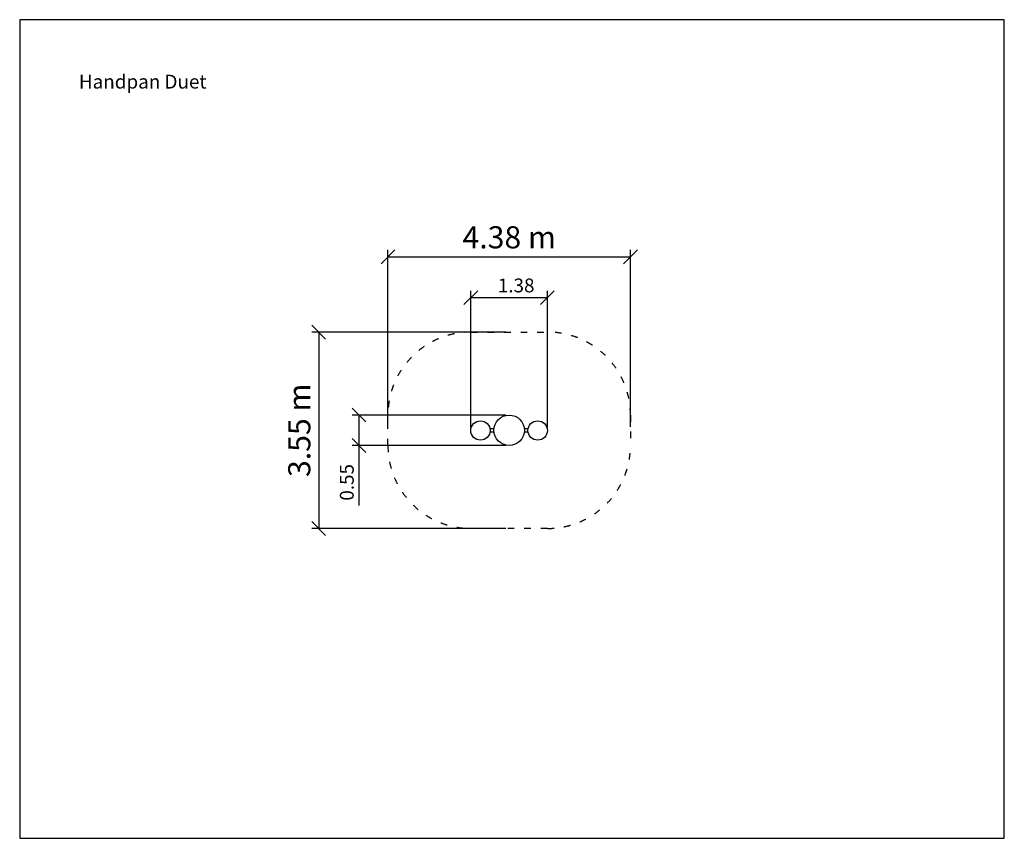
# Model space of a CAD drawing. Units: millimetres. Extents: x 144 to 17944, y 82 to 14882.
import ezdxf

# ---------------------------------------------------------------- set-up
doc = ezdxf.new("R2010")
doc.units = ezdxf.units.MM
doc.linetypes.add('ACAD_ISO03W100', pattern=[30, 12, -18])
doc.layers.add('MV', color=2, linetype='Continuous', plot=False)
for name, color, linetype in [('strefa bezpieczeństwa', 6, 'ACAD_ISO03W100'), ('Tekst', 7, 'Continuous'), ('wymiary 100', 5, 'Continuous'), ('wymiary 100 strefy', 5, 'Continuous')]:
    doc.layers.add(name, color=color, linetype=linetype)
doc.dimstyles.new('FK_rzuty 100_m$0', dxfattribs={"dimscale": 100, "dimtxt": 2.5, "dimasz": 2.5, "dimexe": 1.25, "dimexo": 0.625, "dimtad": 1, "dimlfac": 0.001, "dimrnd": 0.01, "dimzin": 1, "dimdsep": 46, "dimtxsty": 'Standard', "dimblk": 'OBLIQUE', "dimblk1": 'ARCHTICK', "dimblk2": 'OBLIQUE', "dimcen": 2.5, "dimadec": 0, "dimazin": 0, "dimtfac": 1, "dimtmove": 0, "dimatfit": 3, "dimfxl": 1, "dimarcsym": 0})
doc.dimstyles.new('FK_rzuty 100_STREFY', dxfattribs={"dimscale": 100, "dimtxt": 4, "dimasz": 2.5, "dimexe": 1.25, "dimexo": 0.625, "dimgap": 1, "dimtad": 1, "dimlfac": 0.001, "dimrnd": 0.01, "dimzin": 1, "dimdsep": 46, "dimtxsty": 'Standard', "dimblk": 'OBLIQUE', "dimcen": 2.5, "dimadec": 0, "dimazin": 0, "dimtfac": 1, "dimtmove": 0, "dimatfit": 3, "dimfxl": 1, "dimarcsym": 0})

# ---------------------------------------------------------------- blocks, each defined once
blk = doc.blocks.new('A$C4EDB10B2')
at = {"layer": 'strefa bezpieczeństwa', "ltscale": 10}
blk.add_lwpolyline([(-743, 1752), (642, 1752, -0.414214), (2142, 252), (2142, -298, -0.414214), (642, -1798), (-743, -1798, -0.414214), (-2243, -298), (-2243, 252, -0.414214)], format="xyb", close=True, dxfattribs=at)
at = {"layer": 'wymiary 100 strefy'}
for points in [[(-399, 7), (-325, 7)], [(222, 7), (293, 7)], [(-398, -54), (-325, -54)], [(222, -54), (291, -54)]]:
    blk.add_lwpolyline(points, dxfattribs=at)
for centre, radius in [((-51, -23), 275), ((-570, -27), 175), ((464, -27), 175)]:
    blk.add_circle(centre, radius, dxfattribs=at)
blk = doc.blocks.new('_Oblique')
at = {"color": 0, "linetype": 'ByBlock', "lineweight": -2}
blk.add_line((-0.5, -0.5), (0.5, 0.5), dxfattribs=at)
blk = doc.blocks.new('*D12')
at = {"layer": 'Defpoints', "color": 0, "transparency": 16777216}
for p in [(11186, 10596), (6801, 7459), (11186, 7459)]:
    blk.add_point(p, dxfattribs=at)
at = {"layer": 'wymiary 100 strefy', "color": 0, "lineweight": -2, "transparency": 16777216}
for p, q in [((6801, 7521), (6801, 10721)), ((11186, 7521), (11186, 10721)), ((6801, 10596), (11186, 10596))]:
    blk.add_line(p, q, dxfattribs=at)
at = {"layer": 'wymiary 100 strefy', "color": 0, "lineweight": -2, "transparency": 16777216, "xscale": 250, "yscale": 250, "zscale": 250, "rotation": 180}
blk.add_blockref('_Oblique', (6801, 10596), dxfattribs=at)
at = {"layer": 'wymiary 100 strefy', "color": 0, "lineweight": -2, "transparency": 16777216, "xscale": 250, "yscale": 250, "zscale": 250}
blk.add_blockref('_Oblique', (11186, 10596), dxfattribs=at)
at = {"layer": 'wymiary 100 strefy', "color": 0, "transparency": 16777216, "insert": (8994, 10896), "char_height": 400, "attachment_point": 5}
blk.add_mtext('4.38 m', dxfattribs=at)
blk = doc.blocks.new('*D13')
at = {"layer": 'Defpoints', "color": 0, "transparency": 16777216}
for p in [(9683, 9858), (8299, 7456), (9683, 7456)]:
    blk.add_point(p, dxfattribs=at)
at = {"layer": 'wymiary 100', "color": 0, "linetype": 'ByBlock', "lineweight": -2, "transparency": 16777216}
for p, q in [((8299, 7518), (8299, 9983)), ((9683, 7518), (9683, 9983)), ((8299, 9858), (9683, 9858))]:
    blk.add_line(p, q, dxfattribs=at)
at = {"layer": 'wymiary 100', "color": 0, "lineweight": -2, "transparency": 16777216, "xscale": 250, "yscale": 250, "zscale": 250, "rotation": 180}
blk.add_blockref('_Oblique', (8299, 9858), dxfattribs=at)
at = {"layer": 'wymiary 100', "color": 0, "lineweight": -2, "transparency": 16777216, "xscale": 250, "yscale": 250, "zscale": 250}
blk.add_blockref('_Oblique', (9683, 9858), dxfattribs=at)
at = {"layer": 'wymiary 100', "color": 0, "transparency": 16777216, "insert": (9119, 10045), "char_height": 250, "attachment_point": 5}
blk.add_mtext('1.38', dxfattribs=at)
blk = doc.blocks.new('_ArchTick')
at = {"color": 0, "linetype": 'ByBlock', "const_width": 0.15}
blk.add_lwpolyline([(-0.5, -0.5), (0.5, 0.5)], dxfattribs=at)
blk = doc.blocks.new('*D14')
at = {"layer": 'Defpoints', "color": 0, "transparency": 16777216}
for p in [(8994, 9234), (5550, 5684), (8994, 5684)]:
    blk.add_point(p, dxfattribs=at)
at = {"layer": 'wymiary 100 strefy', "color": 0, "lineweight": -2, "transparency": 16777216}
for p, q in [((8931, 9234), (5425, 9234)), ((5550, 9234), (5550, 5684)), ((8931, 5684), (5425, 5684))]:
    blk.add_line(p, q, dxfattribs=at)
at = {"layer": 'wymiary 100 strefy', "color": 0, "lineweight": -2, "transparency": 16777216, "xscale": 250, "yscale": 250, "zscale": 250}
for p, rotation in [((5550, 9234), 90), ((5550, 5684), 270)]:
    blk.add_blockref('_Oblique', p, dxfattribs=dict(at, rotation=rotation))
at = {"layer": 'wymiary 100 strefy', "color": 0, "transparency": 16777216, "insert": (5250, 7459), "char_height": 400, "attachment_point": 5, "rotation": 90}
blk.add_mtext('3.55 m', dxfattribs=at)
blk = doc.blocks.new('*D15')
at = {"layer": 'Defpoints', "color": 0, "transparency": 16777216}
for p in [(8993, 7734), (6278, 7184), (8993, 7184)]:
    blk.add_point(p, dxfattribs=at)
at = {"layer": 'wymiary 100', "color": 0, "linetype": 'ByBlock', "lineweight": -2, "transparency": 16777216}
for p, q in [((8930, 7734), (6153, 7734)), ((6278, 7734), (6278, 7184)), ((8930, 7184), (6153, 7184)), ((6278, 7184), (6278, 6101))]:
    blk.add_line(p, q, dxfattribs=at)
at = {"layer": 'wymiary 100', "color": 0, "lineweight": -2, "transparency": 16777216, "xscale": 250, "yscale": 250, "zscale": 250}
for p, rotation in [((6278, 7734), 90), ((6278, 7184), 270)]:
    blk.add_blockref('_Oblique', p, dxfattribs=dict(at, rotation=rotation))
at = {"layer": 'wymiary 100', "color": 0, "transparency": 16777216, "insert": (6090, 6518), "char_height": 250, "attachment_point": 5, "rotation": 90}
blk.add_mtext('0.55', dxfattribs=at)

msp = doc.modelspace()

# ---------------------------------------------------------------- linework, layer by layer
at = {"layer": 'MV'}
msp.add_lwpolyline([(144.041, 82.121), (17944.041, 82.121), (17944.041, 14882.121), (144.041, 14882.121)], close=True, dxfattribs=at)

# ---------------------------------------------------------------- block references
at = {"layer": 'wymiary 100 strefy'}
msp.add_blockref('A$C4EDB10B2', (9044.041, 7482.121), dxfattribs=at)

# ---------------------------------------------------------------- texts
at = {"layer": 'Tekst', "insert": (1214.402, 13637.013), "char_height": 250, "attachment_point": 7}
msp.add_mtext_dynamic_manual_height_columns('Handpan Duet', width=5939.0163, gutter_width=12.5, heights=[349.138], dxfattribs=at)

# ---------------------------------------------------------------- dimensions: what is measured, and where the dimension line sits
at = {"layer": 'wymiary 100'}
dim = msp.add_linear_dim(base=(9682.626, 9857.847), p1=(8299.038, 7455.512), p2=(9682.626, 7455.512), dimstyle='FK_rzuty 100_m$0', override={"dimarcsym": 1}, dxfattribs=at)
dim.commit()
dim.dimension.update_dxf_attribs({"geometry": '*D13', "text_midpoint": (9119.117, 9857.847), "dimtype": 160})
dim = msp.add_linear_dim(base=(6277.81, 7184.418), p1=(8992.711, 7734.418), p2=(8992.711, 7184.418), angle=90, dimstyle='FK_rzuty 100_m$0', override={"dimarcsym": 1}, dxfattribs=at)
dim.commit()
dim.dimension.update_dxf_attribs({"geometry": '*D15', "text_midpoint": (6090.31, 6517.751)})
at = {"layer": 'wymiary 100 strefy'}
dim = msp.add_linear_dim(base=(11186.243553027, 10596.365203832), p1=(6801.243553027, 7458.759443093), p2=(11186.243553027, 7458.759443093), dimstyle='FK_rzuty 100_STREFY', override={"dimpost": ' m'}, dxfattribs=at)
dim.commit()
dim.dimension.update_dxf_attribs({"geometry": '*D12', "text_midpoint": (8993.743553027, 10896.365203832)})
dim = msp.add_linear_dim(base=(5549.579, 5683.759), p1=(8993.744, 9233.759), p2=(8993.744, 5683.759), angle=90, dimstyle='FK_rzuty 100_STREFY', override={"dimpost": ' m'}, dxfattribs=at)
dim.commit()
dim.dimension.update_dxf_attribs({"geometry": '*D14', "text_midpoint": (5249.579, 7458.759)})

doc.saveas('drawing.dxf')
